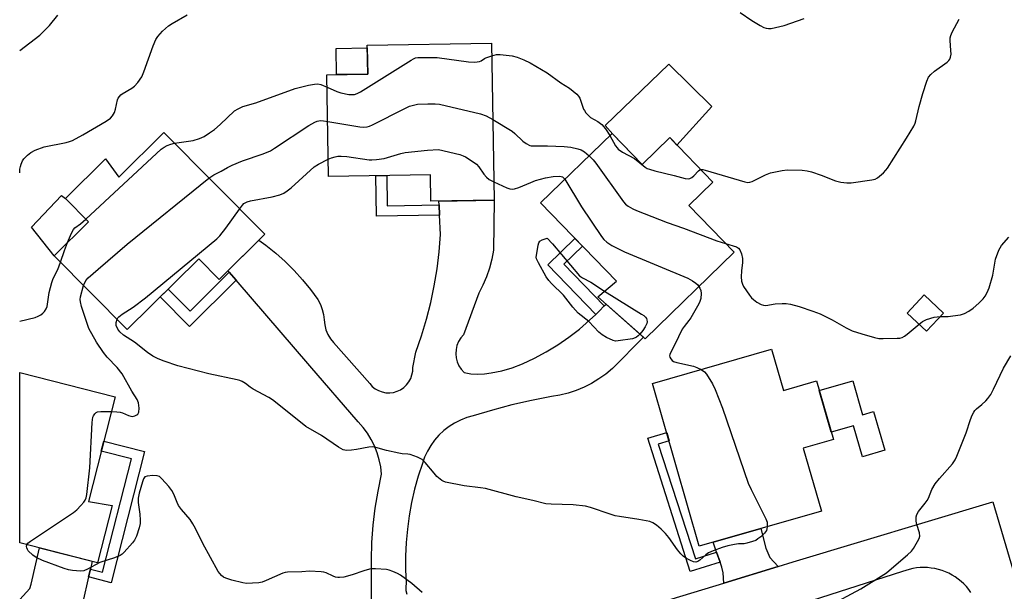
# Model space of a CAD drawing. Units: inches. Extents: x 1225769 to 1231769, y 541455 to 545455.
# Drawn here: x 1225769 to 1226099, y 543759 to 543951 of the extents above; entities that cross this region are included whole.
import ezdxf

# ---------------------------------------------------------------- set-up
doc = ezdxf.new("R2010")
doc.units = ezdxf.units.IN
doc.header["$MEASUREMENT"] = 0
for name, color, linetype in [('BLDG-Footprint', 5, 'Continuous'), ('CULTRL-Pad', 6, 'Continuous'), ('TRANS-Driveway', 251, 'Continuous'), ('TRANS-Non Street Sidewalk', 7, 'Continuous'), ('TRANS-Road', 130, 'Continuous'), ('Undefined', 1, 'Continuous')]:
    doc.layers.add(name, color=color, linetype=linetype)

msp = doc.modelspace()

# ---------------------------------------------------------------- linework, layer by layer
at = {"layer": 'BLDG-Footprint'}
for points, elevation in [([(1225927.39, 543942.77), (1225928.23, 543890.12), (1225907.04, 543889.78), (1225906.9, 543898.65), (1225872.77, 543898.11), (1225872.23, 543932.18), (1225885.89, 543932.4), (1225885.74, 543942.11)], 411.99), ([(1225817.5, 543912.8), (1225851.35, 543878.73), (1225836.13, 543863.6), (1225829.24, 543870.53), (1225805.31, 543846.75), (1225780.74, 543871.48), (1225792.25, 543882.91), (1225784.55, 543890.65), (1225798, 543904.02), (1225802.46, 543897.85)], 412.48), ([(1225967.77, 543912.52), (1225977.87, 543902.12), (1225987.11, 543911.1), (1226001.6, 543896.19), (1225993.49, 543888.31), (1226008.7, 543872.66), (1225978.9, 543843.69), (1225963, 543857.79), (1225969.3, 543862.96), (1225943.79, 543889.21)], 412.4), ([(1226078.91, 543852.27), (1226073.22, 543846.21), (1226066.74, 543852.31), (1226072.44, 543858.36)], 420.5), ([(1226021.28, 543840.17), (1226025.24, 543826.36), (1226036.35, 543829.55), (1226041.97, 543809.95), (1226031.88, 543807.06), (1226037.96, 543785.9), (1225997.02, 543774.15), (1225981.36, 543828.72)], 413.82), ([(1225800.22, 543787.84), (1225795.33, 543768.64), (1225769.23, 543775.28), (1225769.24, 543832.33), (1225801.22, 543824.21), (1225792.31, 543789.14)], 411.68)]:
    msp.add_lwpolyline(points, close=True, dxfattribs=dict(at, elevation=elevation))
at = {"layer": 'CULTRL-Pad'}
for points in [[(1225885.89, 543932.4), (1225875.48, 543932.23), (1225875.34, 543941), (1225885.75, 543941.17)], [(1226001.25, 543921.55), (1225989.55, 543908.59), (1225987.11, 543911.1), (1225977.87, 543902.12), (1225968.02, 543912.26), (1225965.47, 543915.12), (1225986.83, 543935.71)], [(1225792.25, 543882.91), (1225780.74, 543871.48), (1225773.2, 543881.12), (1225783.24, 543891.68), (1225784.55, 543890.65)], [(1226048.47, 543829.6), (1226051.74, 543818.2), (1226055.47, 543819.27), (1226059.19, 543806.3), (1226051.74, 543804.16), (1226048.77, 543814.55), (1226041.27, 543812.4), (1226037.26, 543826.38)]]:
    msp.add_lwpolyline(points, close=True, dxfattribs=at)
at = {"layer": 'TRANS-Driveway'}
for points in [[(1226023.43, 543767.35), (1226005.27, 543761.83), (1226005, 543765.27), (1226004.6, 543767.16), (1226004.01, 543768.81), (1226002.81, 543772.19), (1226001.64, 543775.47), (1226017.71, 543780.09), (1226019.28, 543773.51), (1226020.63, 543770.41)], [(1225792.94, 543766.5), (1225792.35, 543763.86), (1225790.45, 543755.4), (1225790.64, 543753.97), (1225791.88, 543751.03), (1225769.23, 543756.26), (1225772.68, 543760.04), (1225773.06, 543761.46), (1225775.82, 543773.6), (1225793.53, 543769.1)]]:
    msp.add_lwpolyline(points, close=True, dxfattribs=at)
at = {"layer": 'TRANS-Non Street Sidewalk'}
for points in [[(1225909.82, 543888.56), (1225909.97, 543885.14), (1225888.82, 543884.8), (1225888.6, 543898.36), (1225892.24, 543898.42), (1225892.4, 543888.29)], [(1225965.15, 543854.69), (1225963.52, 543852.96), (1225962.35, 543851.85), (1225946.22, 543868.46), (1225955.34, 543877.32), (1225957.85, 543874.74), (1225951.58, 543868.65)], [(1225841.77, 543863.35), (1225826.17, 543847.85), (1225816.35, 543857.73), (1225818.98, 543860.33), (1225826.35, 543852.91), (1225839.5, 543865.98)], [(1226002.81, 543772.19), (1226004.01, 543768.81), (1225993.96, 543765.64), (1225979.83, 543810.42), (1225986.1, 543812.22), (1225986.89, 543809.46), (1225983.19, 543808.4), (1225995.76, 543769.89)], [(1225792.35, 543763.86), (1225792.94, 543766.5), (1225797.02, 543765.46), (1225806.67, 543803.44), (1225796.59, 543806), (1225797.44, 543809.35), (1225811.06, 543805.89), (1225799.89, 543761.94)]]:
    msp.add_lwpolyline(points, close=True, dxfattribs=at)
at = {"layer": 'TRANS-Road'}
for points in [[(1225887.21, 543756.37), (1225887.21, 543763.83), (1225887.13, 543769.62), (1225887.31, 543775.41), (1225887.74, 543781.19), (1225888.43, 543786.94), (1225889.37, 543792.65), (1225890.56, 543798.32), (1225890.26, 543800.75), (1225889.76, 543803.14), (1225889.05, 543805.48), (1225888.15, 543807.75), (1225887.05, 543809.94), (1225885.78, 543812.02), (1225884.32, 543813.99), (1225882.71, 543815.82), (1225866.5, 543834.61), (1225841.77, 543863.35), (1225839.5, 543865.98), (1225839.05, 543866.5), (1225849.38, 543876.77), (1225851.76, 543875.04), (1225855.04, 543872.38), (1225858.19, 543869.57), (1225861.18, 543866.59), (1225864.02, 543863.47), (1225866.69, 543860.2), (1225869.2, 543856.81), (1225870.03, 543855.21), (1225870.65, 543853.52), (1225871.06, 543851.77), (1225871.26, 543849.98), (1225871.46, 543848.32), (1225871.89, 543846.69), (1225872.55, 543845.14), (1225873.42, 543843.7), (1225874.47, 543842.39), (1225886.57, 543828.69), (1225887.43, 543827.74), (1225888.43, 543826.94), (1225889.54, 543826.31), (1225890.74, 543825.86), (1225891.99, 543825.61), (1225893.27, 543825.56), (1225894.54, 543825.72), (1225895.77, 543826.07), (1225896.93, 543826.61), (1225897.99, 543827.33), (1225898.92, 543828.21), (1225899.7, 543829.22), (1225900.31, 543830.35), (1225900.73, 543831.56), (1225900.96, 543832.81), (1225900.98, 543834.09), (1225902.01, 543839.24), (1225903.92, 543844.68), (1225905.58, 543850.21), (1225907.01, 543855.8), (1225908.19, 543861.44), (1225909.13, 543867.14), (1225909.81, 543872.86), (1225910.25, 543878.62), (1225909.97, 543885.14), (1225909.82, 543888.56), (1225909.77, 543889.82), (1225928.23, 543890.12), (1225928, 543873.34), (1225927.45, 543870.33), (1225926.68, 543867.37), (1225925.7, 543864.47), (1225924.51, 543861.65), (1225923.12, 543858.93), (1225917.97, 543845.03), (1225917.05, 543843.96), (1225916.31, 543842.76), (1225915.79, 543841.45), (1225915.48, 543840.08), (1225915.39, 543838.67), (1225915.53, 543837.27), (1225915.9, 543835.91), (1225916.48, 543834.62), (1225917.26, 543833.45), (1225918.22, 543832.42), (1225920.47, 543831.99), (1225922.75, 543831.83), (1225925.03, 543831.92), (1225927.28, 543832.26), (1225930.84, 543832.98), (1225934.33, 543834), (1225937.72, 543835.32), (1225941.78, 543837.23), (1225945.74, 543839.36), (1225949.57, 543841.69), (1225953.28, 543844.23), (1225956.85, 543846.96), (1225960.27, 543849.87), (1225962.35, 543851.85), (1225963.52, 543852.96), (1225965.15, 543854.69), (1225965.77, 543855.34), (1225978.36, 543844.17), (1225967.9, 543833.71), (1225965.7, 543831.87), (1225963.38, 543830.21), (1225960.94, 543828.73), (1225958.39, 543827.44), (1225955.75, 543826.34), (1225953.04, 543825.45), (1225950.26, 543824.76), (1225947.45, 543824.29), (1225940.8, 543823.02), (1225934.21, 543821.53), (1225927.66, 543819.81), (1225921.18, 543817.88), (1225919.06, 543817.26), (1225916.99, 543816.45), (1225915.02, 543815.44), (1225913.15, 543814.26), (1225911.4, 543812.9), (1225909.78, 543811.38), (1225908.31, 543809.72), (1225907.01, 543807.92), (1225905.89, 543806.02), (1225904.95, 543804.01), (1225904.2, 543801.92), (1225902.79, 543797.61), (1225901.59, 543793.24), (1225900.58, 543788.83), (1225899.77, 543784.37), (1225899.17, 543779.87), (1225898.77, 543775.36), (1225898.57, 543770.83), (1225898.58, 543766.3), (1225898.79, 543761.77), (1225898.64, 543760.55), (1225898.72, 543759.32), (1225899.03, 543758.13)], [(1225966.88, 543750.16), (1226005.27, 543761.83), (1226023.43, 543767.35), (1226028.47, 543768.87), (1226095.39, 543789.03), (1226105.25, 543755.72)], [(1226088.1, 543758.67), (1226087.37, 543759.67), (1226086.58, 543760.62), (1226085.72, 543761.52), (1226084.81, 543762.36), (1226083.85, 543763.14), (1226082.84, 543763.85), (1226081.79, 543764.5), (1226080.69, 543765.08), (1226079.56, 543765.58), (1226078.4, 543766.02), (1226077.22, 543766.37), (1226076.01, 543766.65), (1226074.79, 543766.85), (1226073.56, 543766.97), (1226072.32, 543767.02), (1226071.09, 543766.98), (1226069.85, 543766.86), (1226068.63, 543766.66), (1226067.43, 543766.39), (1226066.24, 543766.03), (1226065.19, 543765.65), (1226001.11, 543745.16)]]:
    msp.add_lwpolyline(points, dxfattribs=at)
at = {"layer": 'Undefined'}
for points, elevation in [([(1225769.25, 543899.34), (1225769.33, 543900.54), (1225769.46, 543901.4), (1225769.69, 543902.23), (1225770.17, 543903.27), (1225770.66, 543903.96), (1225771.85, 543905.19), (1225772.93, 543906.12), (1225774.46, 543906.93), (1225777.49, 543908.06), (1225784.82, 543909.5), (1225785.94, 543909.8), (1225786.89, 543910.16), (1225790.36, 543912.02), (1225798.26, 543916.65), (1225799.63, 543917.6), (1225800.33, 543918.39), (1225801.02, 543919.57), (1225801.35, 543920.67), (1225802.05, 543923.8), (1225802.26, 543924.32), (1225802.64, 543924.94), (1225803.14, 543925.48), (1225803.58, 543925.83), (1225806.79, 543927.68), (1225807.7, 543928.33), (1225808.82, 543929.62), (1225810.12, 543931.53), (1225810.83, 543933.13), (1225813.96, 543941.89), (1225814.89, 543944.04), (1225815.5, 543945.02), (1225817.14, 543946.74), (1225819.12, 543948.52), (1225820.35, 543949.31), (1225825.42, 543952.21)], 408), ([(1225769.25, 543940.33), (1225776.01, 543945.43), (1225779.2, 543948.67), (1225782, 543952.13)], 406), ([(1226010.74, 543953.01), (1226014.62, 543950.4), (1226017.41, 543948.67), (1226018.71, 543947.98), (1226019.47, 543947.74), (1226020.23, 543947.66), (1226021.1, 543947.73), (1226025.45, 543948.72), (1226032.16, 543951.06)], 408), ([(1225997.5, 543900.4), (1225998.16, 543900.42), (1225998.99, 543900.25), (1226012.31, 543896.29), (1226013.25, 543896.11), (1226013.93, 543896.15), (1226014.75, 543896.4), (1226019.27, 543898.6), (1226020.89, 543899.27), (1226024.82, 543900.12), (1226026.53, 543900.32), (1226031.51, 543900.21), (1226033.24, 543900.01), (1226034.63, 543899.61), (1226037.93, 543898.48), (1226042.7, 543896.58), (1226044.45, 543896.21), (1226046.51, 543895.92), (1226047.89, 543895.96), (1226054.85, 543896.94), (1226055.98, 543897.21), (1226056.74, 543897.6), (1226058.75, 543899.34), (1226059.59, 543900.19), (1226060.14, 543900.89), (1226066.46, 543910.89), (1226068.94, 543914.98), (1226069.36, 543915.93), (1226069.61, 543916.71), (1226070.73, 543921.49), (1226071.95, 543925.92), (1226073.3, 543930.04), (1226073.89, 543931.33), (1226074.62, 543932.23), (1226075.92, 543933.43), (1226080.06, 543936.38), (1226080.7, 543936.96), (1226080.99, 543937.39), (1226081.25, 543938.06), (1226081.4, 543939.04), (1226081.38, 543940.34), (1226081.1, 543943.63), (1226081.14, 543944.51), (1226081.34, 543945.34), (1226081.82, 543946.41), (1226084.16, 543950.83)], 410), ([(1225927.46, 543938.53), (1225929.09, 543938.93), (1225930.23, 543939), (1225934.26, 543938.48), (1225935.96, 543938.1), (1225938.17, 543937.21), (1225940.29, 543936.19), (1225946.04, 543932.81), (1225950.62, 543929.45), (1225953.55, 543927.65), (1225955.93, 543925.65), (1225956.5, 543925.04), (1225956.94, 543924.31), (1225958.24, 543920.67), (1225958.5, 543920.14), (1225958.98, 543919.45), (1225959.73, 543918.6), (1225960.58, 543917.86), (1225963.02, 543916.47), (1225964.36, 543915.5), (1225965.62, 543914.01), (1225967.08, 543911.85)], 410), ([(1225872.3, 543928.02), (1225875.59, 543926.54), (1225876.9, 543926.06), (1225879.55, 543925.6), (1225880.66, 543925.51), (1225881.43, 543925.56), (1225882.4, 543925.88), (1225883.43, 543926.46), (1225900.43, 543937.11), (1225901.21, 543937.54), (1225901.93, 543937.83), (1225902.71, 543937.97), (1225903.87, 543938.01), (1225909.17, 543937.91), (1225919.65, 543936.5), (1225921.7, 543936.42), (1225922.57, 543936.49), (1225923.39, 543936.66), (1225923.88, 543936.88), (1225925, 543937.63), (1225925.5, 543937.88), (1225927.46, 543938.53)], 410), ([(1225821.07, 543909.2), (1225827.35, 543910.18), (1225829.49, 543910.86), (1225831.03, 543911.51), (1225832.91, 543912.66), (1225834.51, 543913.87), (1225836.42, 543915.53), (1225841.28, 543920.05), (1225842.49, 543920.8), (1225844.05, 543921.51), (1225848.43, 543922.75), (1225861.55, 543927.53), (1225866, 543928.64), (1225868.02, 543929.05), (1225869.15, 543929.12), (1225870.2, 543928.9), (1225872.3, 543928.02)], 410), ([(1225872.48, 543916.52), (1225883.22, 543914.69), (1225884.37, 543914.62), (1225885.69, 543914.77), (1225886.46, 543914.95), (1225887.54, 543915.4), (1225898.31, 543920.9), (1225899.92, 543921.64), (1225901.23, 543922.02), (1225902.57, 543922.28), (1225906, 543922.46), (1225908.55, 543922.46), (1225909.98, 543922.31), (1225923.66, 543919.05), (1225925.64, 543918.42), (1225927.8, 543917.21)], 412), ([(1225832.68, 543897.52), (1225834.3, 543898.65), (1225836.75, 543899.89), (1225838.89, 543901.09), (1225840.45, 543901.83), (1225843.87, 543903.3), (1225850.81, 543905.65), (1225853.25, 543906.7), (1225854.69, 543907.57), (1225866.19, 543915.16), (1225868.18, 543916.3), (1225868.95, 543916.61), (1225870.02, 543916.79), (1225871.08, 543916.74), (1225872.48, 543916.52)], 412), ([(1225927.8, 543917.21), (1225934.35, 543913.27), (1225935.24, 543912.54), (1225937.83, 543909.87), (1225938.96, 543909.1), (1225940.18, 543908.51), (1225940.71, 543908.38), (1225941.54, 543908.31), (1225946.12, 543908.37), (1225951.71, 543908.14), (1225952.87, 543908.06), (1225954.02, 543907.88), (1225956.3, 543907.4), (1225957.39, 543907.05), (1225958.6, 543906.31), (1225960.06, 543905.02)], 412), ([(1225791.38, 543883.79), (1225816.67, 543907.26), (1225817.62, 543907.95), (1225818.62, 543908.46), (1225819.94, 543908.96), (1225821.07, 543909.2)], 410), ([(1225967.08, 543911.85), (1225968.98, 543908.31), (1225969.46, 543907.64), (1225969.87, 543907.23), (1225971.29, 543906.27), (1225975.31, 543904.09), (1225978.84, 543901.25), (1225979.56, 543900.81), (1225980.3, 543900.5), (1225982.11, 543899.92), (1225988.64, 543898.46), (1225992.28, 543897.44), (1225993.39, 543897.29), (1225993.91, 543897.35), (1225994.57, 543897.71), (1225995.18, 543898.26), (1225996.74, 543899.97), (1225997.17, 543900.28), (1225997.5, 543900.4)], 410), ([(1225872.68, 543903.92), (1225873.7, 543904.33), (1225875.03, 543904.71), (1225875.85, 543904.86), (1225876.96, 543904.91), (1225878.93, 543904.8), (1225886.42, 543903.7), (1225887.3, 543903.66), (1225888.79, 543903.75), (1225891.45, 543904.11), (1225897.04, 543905.81), (1225898.45, 543906.15), (1225905.88, 543906.9), (1225909.62, 543907.13), (1225916.75, 543905.42), (1225917.85, 543905.05), (1225918.64, 543904.66), (1225920.91, 543903.25), (1225922.34, 543902.22), (1225923.12, 543901.35), (1225924.8, 543898.88), (1225925.69, 543897.8), (1225926.56, 543897.12), (1225928.13, 543896.31)], 414), ([(1225842.96, 543887.17), (1225843.9, 543888.43), (1225844.41, 543888.98), (1225845.01, 543889.38), (1225845.52, 543889.59), (1225846.62, 543889.87), (1225853.89, 543891.28), (1225856.44, 543891.94), (1225857.74, 543892.49), (1225858.9, 543893.22), (1225860.23, 543894.25), (1225867.94, 543901.32), (1225869.43, 543902.25), (1225872.68, 543903.92)], 414), ([(1225960.06, 543905.02), (1225961.46, 543903.64), (1225962.4, 543902.5), (1225971.57, 543889.6), (1225972.33, 543888.77), (1225973.21, 543888.11), (1225974.7, 543887.28), (1225976.02, 543886.67), (1225986.22, 543882.69), (1225991.79, 543880.72), (1226002.93, 543876.5), (1226005.85, 543875.59)], 412), ([(1225790.67, 543861.49), (1225791.35, 543863.18), (1225792.16, 543864.16), (1225795.55, 543866.97), (1225805.22, 543875.4), (1225832.68, 543897.52)], 412), ([(1225928.13, 543896.31), (1225932.47, 543894.29), (1225933.52, 543893.91), (1225934.31, 543893.78), (1225935.14, 543893.89), (1225936.52, 543894.35), (1225940.52, 543896.1), (1225942.12, 543896.72), (1225945.43, 543897.6), (1225948.07, 543898.02), (1225950.27, 543898.17), (1225950.78, 543898.09), (1225951.19, 543897.94), (1225951.56, 543897.66), (1225951.98, 543897.17)], 414), ([(1225951.98, 543897.17), (1225957.49, 543887.86), (1225964.3, 543877.92), (1225965.01, 543877), (1225966.01, 543876.06), (1225967.72, 543874.96), (1225971.96, 543872.79), (1225993.2, 543863.99), (1225994.72, 543863.15), (1225995.92, 543862.35), (1225996.53, 543861.78), (1225996.93, 543861.22)], 414), ([(1225801.87, 543850.21), (1225802.16, 543850.69), (1225802.52, 543851.08), (1225803.56, 543851.96), (1225807.29, 543854.32), (1225811.44, 543857.41), (1225835.27, 543877.17), (1225836.31, 543878.24), (1225838.38, 543880.78), (1225842.96, 543887.17)], 414), ([(1225785.29, 543876), (1225786.55, 543879.04), (1225787.24, 543880.3), (1225787.75, 543880.85), (1225789.65, 543882.24), (1225791.38, 543883.79)], 410), ([(1225977.13, 543845.26), (1225976.52, 543844.63), (1225975.93, 543844.18), (1225975.5, 543843.95), (1225974.69, 543843.7), (1225969.81, 543842.94), (1225968.96, 543842.92), (1225968.13, 543843.09), (1225965.97, 543844.07), (1225964.44, 543844.98), (1225963.4, 543845.95), (1225960.05, 543849.49), (1225956.4, 543852.31), (1225954.64, 543854.32), (1225951.47, 543858.33), (1225947.52, 543862.17), (1225946.55, 543863.24), (1225945.74, 543864.47), (1225943.08, 543869.12), (1225942.49, 543870.44), (1225942.4, 543870.99), (1225942.41, 543871.56), (1225943.05, 543875.08), (1225943.3, 543875.89), (1225943.57, 543876.35), (1225944.38, 543876.86), (1225946.06, 543877.36), (1225947.79, 543875.55), (1225956.92, 543864.82), (1225957.92, 543864.06), (1225960.62, 543862.64), (1225965.28, 543859.66)], 416), ([(1226077.82, 543851.11), (1226080.5, 543851.17), (1226081.96, 543851.32), (1226084.55, 543851.75), (1226085.92, 543852.16), (1226087.4, 543852.99), (1226088.8, 543853.94), (1226090.73, 543855.67), (1226092.14, 543857.1), (1226092.8, 543857.99), (1226093.53, 543859.16), (1226094.19, 543860.74), (1226095.41, 543864.97), (1226096.34, 543870.33), (1226097.47, 543873.38), (1226097.84, 543874.19), (1226098.3, 543874.93), (1226100.83, 543877.7)], 412), ([(1225782.88, 543869.33), (1225784.23, 543873.3), (1225785.29, 543876)], 410), ([(1226005.85, 543875.59), (1226009.5, 543874.45), (1226010.12, 543874.05), (1226010.61, 543873.46), (1226011.14, 543872.18), (1226011.49, 543870.55), (1226011.51, 543869.24), (1226011.22, 543866.44), (1226011.1, 543864.43), (1226011.19, 543863.03), (1226011.47, 543861.96), (1226011.87, 543861.21), (1226012.82, 543859.75), (1226013.81, 543858.31), (1226014.53, 543857.42), (1226015.17, 543856.85), (1226016.32, 543856), (1226017.79, 543855.15), (1226018.55, 543854.94), (1226019.33, 543854.87), (1226022.5, 543855.36), (1226024.77, 543855.49), (1226026.19, 543855.48), (1226027.62, 543855.23), (1226030.5, 543854.45), (1226035.04, 543852.98), (1226037.53, 543851.99), (1226041.54, 543850.08), (1226046.26, 543847.34), (1226048.27, 543846.4), (1226051.48, 543845.33), (1226055.73, 543844.1), (1226057.16, 543843.79), (1226058.62, 543843.73), (1226063.33, 543843.86), (1226064.2, 543843.92), (1226065.02, 543844.11), (1226065.77, 543844.51), (1226066.72, 543845.2), (1226070.72, 543848.56)], 412), ([(1225769.24, 543849.61), (1225774.41, 543850.83), (1225775.4, 543851.22), (1225776.33, 543851.72), (1225776.95, 543852.23), (1225777.5, 543852.85), (1225778.11, 543853.75), (1225778.41, 543854.54), (1225779.16, 543859.18), (1225779.96, 543862.59), (1225780.48, 543863.88), (1225782.03, 543866.9), (1225782.88, 543869.33)], 410), ([(1225799.97, 543819.28), (1225801.75, 543819.25), (1225802.9, 543819.1), (1225803.74, 543818.82), (1225805.65, 543817.96), (1225806.48, 543817.7), (1225807.02, 543817.67), (1225807.78, 543817.83), (1225808.49, 543818.14), (1225808.88, 543818.42), (1225809.21, 543819.05), (1225809.29, 543820.44), (1225809.1, 543822.17), (1225808.62, 543823.29), (1225806.8, 543826.12), (1225803.59, 543831.92), (1225801.88, 543834.09), (1225798.55, 543837.53), (1225797.27, 543839.03), (1225795, 543842.55), (1225792.42, 543847.18), (1225791.81, 543848.8), (1225789.99, 543854.52), (1225789.59, 543856.1), (1225789.55, 543856.9), (1225789.66, 543857.7), (1225790.67, 543861.49)], 412), ([(1225965.28, 543859.66), (1225977.68, 543851.98), (1225978.39, 543851.48), (1225978.99, 543850.93), (1225979.29, 543850.52), (1225979.49, 543850.08), (1225979.56, 543849.35), (1225979.48, 543848.86), (1225978.9, 543847.67), (1225978.1, 543846.49), (1225977.13, 543845.26)], 416), ([(1225996.93, 543861.22), (1225997.24, 543860.66), (1225997.53, 543859.92), (1225997.66, 543858.82), (1225997.54, 543857.15), (1225997.1, 543855.87), (1225996.47, 543854.63), (1225994.18, 543850.75), (1225993.54, 543849.83), (1225991.95, 543847.81), (1225991.31, 543846.85), (1225988.84, 543841.73), (1225987.44, 543839.2), (1225987.15, 543838.46), (1225987.08, 543837.98), (1225987.14, 543837.53), (1225987.47, 543836.91), (1225987.97, 543836.37), (1225988.41, 543836.1), (1225989.5, 543835.74), (1225995.11, 543834.51), (1225996.19, 543834.11), (1225997.62, 543833.39)], 414), ([(1226019.81, 543780.69), (1226019.71, 543779.95), (1226019.54, 543779.43), (1226018.91, 543778.52), (1226017.64, 543777.31), (1226016.69, 543776.58), (1226015.94, 543776.12), (1226014.87, 543775.7), (1226012.92, 543775.16), (1226012.07, 543775.01), (1226010.15, 543774.94), (1226008.8, 543774.79), (1226006.62, 543774.29), (1226004.72, 543773.71), (1226001.71, 543772.64), (1226000.14, 543771.93), (1225999.2, 543771.24), (1225997.23, 543769.49), (1225996.54, 543769.01), (1225995.82, 543768.77), (1225995.06, 543768.9), (1225994.04, 543769.35), (1225992.77, 543770.03), (1225991.6, 543770.83), (1225990.82, 543771.63), (1225989.73, 543772.92), (1225986.87, 543777.1), (1225985.74, 543778.45), (1225984.27, 543779.86), (1225982.71, 543781.17), (1225981.47, 543781.95), (1225980.4, 543782.4), (1225976.71, 543783.12), (1225970.31, 543784.08), (1225968.86, 543784.37), (1225967.17, 543784.87), (1225960.58, 543787.17), (1225958.9, 543787.63), (1225954.78, 543788.03), (1225947.33, 543788.23), (1225945.57, 543788.39), (1225941.2, 543789.51), (1225935.6, 543790.75), (1225925.4, 543793.52), (1225923.74, 543793.78), (1225918.26, 543794.36), (1225912.01, 543795.63), (1225911.2, 543795.91), (1225910.69, 543796.2), (1225909.07, 543797.5), (1225908.11, 543798.59), (1225905.18, 543802.22), (1225904.16, 543803.22), (1225902.62, 543804.02), (1225900.14, 543804.89), (1225899.33, 543805.01), (1225897.46, 543805.1), (1225896.29, 543805.29), (1225892.23, 543806.23), (1225888.57, 543807.25), (1225887.44, 543807.44), (1225886.27, 543807.36), (1225882.16, 543806.61), (1225880.44, 543806.39), (1225878.75, 543806.29), (1225877.67, 543806.47), (1225876.15, 543807.31), (1225870.38, 543811.24), (1225865.19, 543814.3), (1225860.03, 543818.46), (1225853.92, 543823.2), (1225852.7, 543823.95), (1225847.49, 543826.82), (1225846.54, 543827.45), (1225844.91, 543828.71), (1225843.78, 543829.38), (1225843.03, 543829.69), (1225842.18, 543829.92), (1225832.63, 543831.94), (1225822.28, 543834.57), (1225817.67, 543836.13), (1225815.61, 543837.01), (1225813.89, 543837.91), (1225812.05, 543839.12), (1225807.77, 543842.55), (1225804.03, 543844.92), (1225802.75, 543846.02), (1225802.1, 543846.88), (1225801.6, 543848.11), (1225801.54, 543848.64), (1225801.58, 543849.19), (1225801.87, 543850.21)], 414), ([(1226070.72, 543848.56), (1226071.89, 543849.52), (1226073.21, 543850.15), (1226075.78, 543850.93), (1226077.82, 543851.11)], 412), ([(1226040.39, 543754.02), (1226051.14, 543759.9), (1226058.02, 543764.15), (1226059.75, 543765.29), (1226060.7, 543766.01), (1226066.84, 543771.24), (1226068.12, 543772.48), (1226068.8, 543773.43), (1226070.17, 543775.7), (1226070.71, 543776.72), (1226070.94, 543777.51), (1226070.83, 543778.61), (1226069.98, 543781.46), (1226069.75, 543782.61), (1226069.7, 543784.02), (1226069.91, 543784.81), (1226070.52, 543785.78), (1226072.78, 543788.54), (1226073.45, 543789.51), (1226073.84, 543790.28), (1226075.02, 543793.19), (1226076.1, 543795.05), (1226077.58, 543796.88), (1226081.85, 543801.79), (1226082.74, 543803.07), (1226083.32, 543804.33), (1226086.5, 543812.17), (1226087.93, 543816.67), (1226088.5, 543818.05), (1226089.04, 543819.11), (1226089.36, 543819.59), (1226089.96, 543820.22), (1226091.76, 543821.64), (1226093.03, 543822.85), (1226093.77, 543823.7), (1226094.72, 543825.03), (1226095.67, 543826.77), (1226099, 543833.86), (1226101.41, 543837.93)], 414), ([(1225997.62, 543833.39), (1225998.74, 543832.66), (1225999.5, 543831.82), (1226001.43, 543828.55), (1226002.32, 543826.7), (1226004.83, 543820.43), (1226013.41, 543795.32), (1226014.39, 543793.15), (1226019.34, 543783.3), (1226019.74, 543782.19), (1226019.81, 543781.64), (1226019.81, 543780.69)], 414), ([(1225771.66, 543774.66), (1225771.98, 543775.17), (1225772.86, 543775.88), (1225787.28, 543785.42), (1225788.35, 543786.39), (1225789.76, 543787.86), (1225790.72, 543788.93), (1225791.21, 543789.61), (1225791.53, 543790.39), (1225791.75, 543791.53), (1225792.79, 543800.39), (1225793.56, 543815.61), (1225793.77, 543817.37), (1225793.97, 543817.89), (1225794.45, 543818.56), (1225794.86, 543818.92), (1225795.33, 543819.15), (1225796.44, 543819.3), (1225799.97, 543819.28)], 412), ([(1225904.12, 543758.62), (1225900.62, 543761.61), (1225896.9, 543764.46), (1225895.91, 543764.99), (1225894.35, 543765.64), (1225893.03, 543766.12), (1225892.21, 543766.31), (1225888.51, 543766.56), (1225887.37, 543766.56), (1225886.53, 543766.48), (1225884.61, 543765.95), (1225880.72, 543764.53), (1225877.83, 543763.83), (1225876.39, 543763.62), (1225875.84, 543763.64), (1225875.07, 543763.82), (1225874.3, 543764.11), (1225871.97, 543765.23), (1225871.13, 543765.45), (1225870.25, 543765.57), (1225866.38, 543765.79), (1225863.75, 543765.6), (1225859.01, 543765.49), (1225858.21, 543765.34), (1225857.46, 543765.09), (1225851.87, 543762.64), (1225850.5, 543762.13), (1225849.35, 543761.91), (1225847.29, 543761.77), (1225845.22, 543761.71), (1225844.05, 543761.84), (1225840.3, 543762.82), (1225838.32, 543763.43), (1225837.55, 543763.82), (1225836.87, 543764.36), (1225836.28, 543765), (1225835.78, 543765.72), (1225830.6, 543775.03), (1225828.13, 543780.14), (1225827.29, 543781.68), (1225826.33, 543783.12), (1225823.52, 543786.42), (1225822.45, 543787.83), (1225821.97, 543788.78), (1225820.93, 543791.57), (1225820.23, 543792.78), (1225819.24, 543794.14), (1225816.93, 543796.77), (1225816.09, 543797.48), (1225815.34, 543797.75), (1225813.91, 543797.82), (1225811.92, 543797.65), (1225811.23, 543797.37), (1225810.78, 543796.76), (1225810.38, 543795.69), (1225809.27, 543791.97), (1225808.9, 543790.25), (1225808.95, 543788.84), (1225809.45, 543784.87), (1225809.62, 543782.89), (1225809.6, 543781.78), (1225809.27, 543780.35), (1225808.35, 543777.54), (1225807.72, 543776.22), (1225807, 543775.29), (1225804.22, 543772.17), (1225803.59, 543771.55), (1225802.89, 543771.04), (1225801.04, 543770.28), (1225796.09, 543768.69), (1225792, 543766.5), (1225790.71, 543765.93), (1225789.6, 543765.79), (1225786.98, 543766.03), (1225785.54, 543766.25), (1225784.12, 543766.66), (1225776.87, 543769.39), (1225774.81, 543770.35), (1225773.61, 543771.19), (1225772.12, 543772.64), (1225771.81, 543773.11), (1225771.64, 543773.58), (1225771.57, 543774.06), (1225771.66, 543774.66)], 412)]:
    msp.add_lwpolyline(points, dxfattribs=dict(at, elevation=elevation))

doc.saveas('drawing.dxf')
